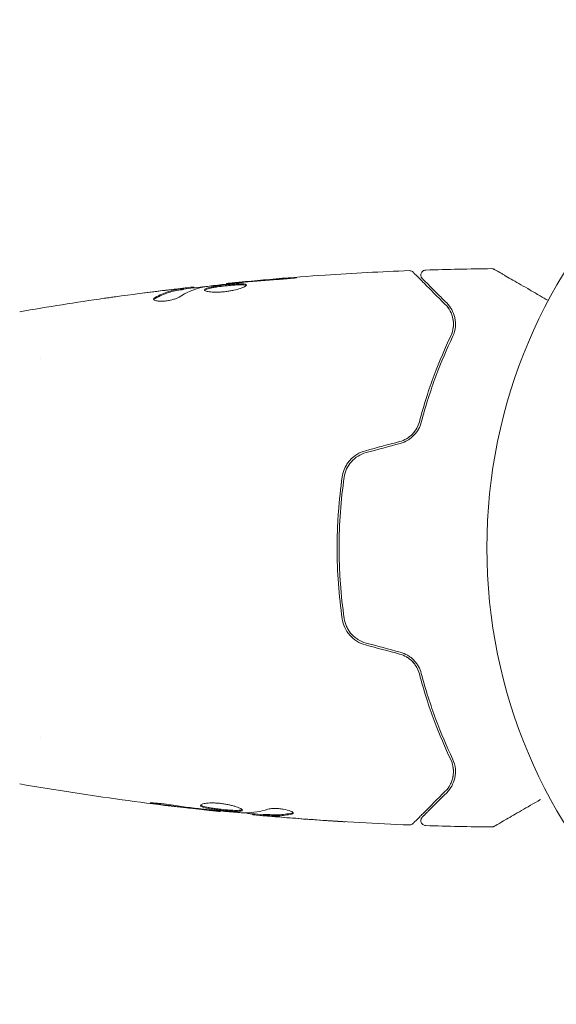
# Model space of a CAD drawing. Units: millimetres. Extents: x -3966 to 3428, y -3268 to 2985.
# Drawn here: x 230 to 284, y -1313 to -1214 of the extents above; entities that cross this region are included whole.
import ezdxf

# ---------------------------------------------------------------- set-up
doc = ezdxf.new("R2010")
doc.units = ezdxf.units.MM
doc.header["$LTSCALE"] = 20
doc.layers.add('2d', color=230, linetype='Continuous')

msp = doc.modelspace()

# ---------------------------------------------------------------- linework, layer by layer
at = {"layer": '2d', "lineweight": 0}
for p, q in [((247.96, -1241.042), (247.96, -1240.96)), ((251.233, -1240.659), (251.233, -1240.592)), ((246.919, -1241.194), (246.919, -1241.094)), ((232.513, -1248.128), (232.513, -1248.128)), ((232.514, -1286.128), (232.514, -1286.128)), ((250.603, -1293.532), (250.603, -1293.599)), ((253.877, -1293.818), (253.877, -1293.909)), ((254.917, -1293.879), (254.917, -1293.979))]:
    msp.add_line(p, q, dxfattribs=at)
msp.add_circle((330.368, -1267.128), 53, dxfattribs=at)
for points, knots in [([(251.233, -1240.592), (254.528, -1240.26), (257.828, -1239.982), (263.945, -1239.571), (266.762, -1239.422), (269.58, -1239.314)], [0, 0, 0, 0, 10.001335, 10.001335, 18.519664, 18.519664, 18.519664, 18.519664]), ([(256.383, -1240.202), (256.551, -1240.19), (256.728, -1240.177), (256.997, -1240.154), (257.085, -1240.146), (257.26, -1240.13), (257.347, -1240.122), (257.593, -1240.098), (257.745, -1240.082), (257.996, -1240.057), (258.098, -1240.046), (258.234, -1240.029), (258.27, -1240.022), (258.27, -1240.017), (258.261, -1240.016), (258.226, -1240.015), (258.2, -1240.016), (258.028, -1240.022), (257.759, -1240.039), (257.425, -1240.064)], [0, 0, 0, 0, 0.000535625, 0.000535625, 0.000803438, 0.000803438, 0.001071251, 0.001071251, 0.001606876, 0.001606876, 0.002142502, 0.002142502, 0.002678127, 0.002678127, 0.00294594, 0.00294594, 0.003213752, 0.003213752, 0.004285003, 0.004285003, 0.004285003, 0.004285003]), ([(269.58, -1239.314), (269.634, -1239.312), (269.689, -1239.319), (269.792, -1239.349), (269.842, -1239.374), (269.91, -1239.421), (269.932, -1239.44), (269.952, -1239.46)], [0, 0, 0, 0, 0.1620246, 0.1620246, 0.3245698, 0.3245698, 0.4103895, 0.4103895, 0.4103895, 0.4103895]), ([(269.952, -1239.46), (269.952, -1239.46), (269.957, -1239.465), (269.971, -1239.479), (269.979, -1239.486), (269.993, -1239.501), (269.996, -1239.504), (270.003, -1239.511), (270.006, -1239.513), (270.021, -1239.528), (270.045, -1239.552), (270.157, -1239.665), (270.286, -1239.793), (270.554, -1240.061), (270.656, -1240.163), (270.882, -1240.389), (271.006, -1240.513), (271.674, -1241.182), (272.367, -1241.874), (273.189, -1242.697)], [0.02464336, 0.02464336, 0.02464336, 0.02464336, 0.03015026, 0.03015026, 0.03316528, 0.03316528, 0.03391904, 0.03391904, 0.0346728, 0.0346728, 0.03618031, 0.03618031, 0.03919533, 0.03919533, 0.04070285, 0.04070285, 0.04221036, 0.04221036, 0.04824041, 0.04824041, 0.04824041, 0.04824041]), ([(270.884, -1240.109), (270.87, -1240.095), (270.857, -1240.08), (270.832, -1240.048), (270.821, -1240.032), (270.789, -1239.98), (270.771, -1239.941), (270.747, -1239.86), (270.74, -1239.818), (270.736, -1239.734), (270.74, -1239.692), (270.757, -1239.61), (270.771, -1239.57), (270.809, -1239.494), (270.832, -1239.459), (270.887, -1239.396), (270.919, -1239.367), (270.988, -1239.319), (271.026, -1239.3), (271.115, -1239.267), (271.168, -1239.257), (271.221, -1239.255)], [0, 0, 0, 0, 0.059741, 0.059741, 0.118636, 0.118636, 0.2446, 0.2446, 0.370565, 0.370565, 0.496529, 0.496529, 0.622493, 0.622493, 0.748457, 0.748457, 0.874421, 0.874421, 1.000385, 1.000385, 1.158548, 1.158548, 1.158548, 1.158548]), ([(277.846, -1239.111), (277.9, -1239.111), (277.955, -1239.119), (278.032, -1239.144), (278.057, -1239.155), (278.086, -1239.17), (278.092, -1239.173), (278.099, -1239.177), (278.099, -1239.177), (278.1, -1239.178), (278.101, -1239.178), (278.101, -1239.178), (278.101, -1239.178), (278.101, -1239.178)], [0, 0, 0, 0, 0.1620367, 0.1620367, 0.2425207, 0.2425207, 0.2628468, 0.2628468, 0.264752, 0.264752, 0.2657518, 0.2657518, 0.2662518, 0.2662518, 0.2662518, 0.2662518]), ([(278.101, -1239.178), (278.101, -1239.178), (278.106, -1239.181), (278.121, -1239.19), (278.128, -1239.194), (278.145, -1239.203), (278.148, -1239.205), (278.156, -1239.21), (278.159, -1239.212), (278.201, -1239.236), (278.263, -1239.271), (278.451, -1239.38), (278.577, -1239.453), (278.811, -1239.588), (278.897, -1239.638), (279.081, -1239.744), (279.179, -1239.801), (279.7, -1240.101), (280.207, -1240.394), (281.073, -1240.894), (281.38, -1241.071), (282.025, -1241.444), (282.363, -1241.639), (282.98, -1241.995), (283.254, -1242.153), (283.535, -1242.315)], [0.03007316, 0.03007316, 0.03007316, 0.03007316, 0.0365021, 0.0365021, 0.04015231, 0.04015231, 0.04106486, 0.04106486, 0.04197741, 0.04197741, 0.04380252, 0.04380252, 0.04562762, 0.04562762, 0.04654017, 0.04654017, 0.04745273, 0.04745273, 0.05110294, 0.05110294, 0.05292804, 0.05292804, 0.05475315, 0.05475315, 0.05614804, 0.05614804, 0.05614804, 0.05614804]), ([(247.795, -1240.966), (247.757, -1240.97), (247.693, -1240.976), (247.515, -1240.995), (247.406, -1241.007), (247.019, -1241.05), (246.694, -1241.087), (246.357, -1241.127)], [0, 0, 0, 0, 0.000502775, 0.000502775, 0.001005549, 0.001005549, 0.002011098, 0.002011098, 0.002011098, 0.002011098]), ([(246.919, -1241.161), (247.555, -1241.087), (248.19, -1241.015), (249.047, -1240.922), (249.268, -1240.898), (249.489, -1240.874)], [8.06827, 8.06827, 8.06827, 8.06827, 10.001335, 10.001335, 10.671994, 10.671994, 10.671994, 10.671994]), ([(248.85, -1240.965), (249.418, -1240.881), (249.986, -1240.805), (251.124, -1240.668), (251.694, -1240.607), (252.264, -1240.545)], [0, 0, 0, 0, 0.001910154, 0.001910154, 0.003820307, 0.003820307, 0.003820307, 0.003820307]), ([(253.222, -1240.758), (253.222, -1240.737), (253.209, -1240.719), (253.155, -1240.687), (253.115, -1240.674), (252.957, -1240.644), (252.8, -1240.635), (252.506, -1240.637), (252.397, -1240.64), (252.167, -1240.651), (252.045, -1240.658), (251.789, -1240.676), (251.655, -1240.687), (251.385, -1240.712), (251.248, -1240.725), (250.97, -1240.755), (250.834, -1240.77), (250.566, -1240.804), (250.432, -1240.821), (250.179, -1240.858), (250.059, -1240.877), (249.832, -1240.917), (249.725, -1240.938), (249.437, -1241.001), (249.283, -1241.046), (249.075, -1241.138), (249.02, -1241.186), (249.02, -1241.232)], [0.006652238, 0.006652238, 0.006652238, 0.006652238, 0.007065568, 0.007065568, 0.007478898, 0.007478898, 0.008305558, 0.008305558, 0.008718887, 0.008718887, 0.009132217, 0.009132217, 0.009545547, 0.009545547, 0.009958877, 0.009958877, 0.010372206, 0.010372206, 0.010785536, 0.010785536, 0.011198866, 0.011198866, 0.011612196, 0.011612196, 0.012438855, 0.012438855, 0.013265515, 0.013265515, 0.013265515, 0.013265515]), ([(249.02, -1241.232), (249.02, -1241.256), (249.034, -1241.278), (249.087, -1241.321), (249.128, -1241.342), (249.234, -1241.38), (249.299, -1241.398), (249.452, -1241.428), (249.542, -1241.441), (249.738, -1241.461), (249.846, -1241.469), (250.079, -1241.477), (250.203, -1241.477), (250.46, -1241.471), (250.595, -1241.464), (250.869, -1241.444), (251.006, -1241.43), (251.282, -1241.396), (251.422, -1241.376), (251.69, -1241.33), (251.82, -1241.305), (252.199, -1241.222), (252.426, -1241.16), (252.713, -1241.065), (252.798, -1241.033), (252.947, -1240.971), (253.012, -1240.94), (253.116, -1240.882), (253.155, -1240.855), (253.208, -1240.803), (253.222, -1240.779), (253.222, -1240.758)], [0, 0, 0, 0, 0.000415765, 0.000415765, 0.00083153, 0.00083153, 0.001247295, 0.001247295, 0.00166306, 0.00166306, 0.002078825, 0.002078825, 0.002494589, 0.002494589, 0.002910354, 0.002910354, 0.003326119, 0.003326119, 0.003741884, 0.003741884, 0.004157649, 0.004157649, 0.004989179, 0.004989179, 0.005404944, 0.005404944, 0.005820709, 0.005820709, 0.006236474, 0.006236474, 0.006652238, 0.006652238, 0.006652238, 0.006652238]), ([(249.042, -1241.283), (249.048, -1241.277), (249.053, -1241.271), (249.086, -1241.241), (249.126, -1241.218), (249.23, -1241.171), (249.294, -1241.148), (249.444, -1241.104), (249.532, -1241.081), (249.724, -1241.039), (249.829, -1241.019), (250.057, -1240.979), (250.179, -1240.959), (250.556, -1240.904), (250.833, -1240.87), (251.244, -1240.826), (251.383, -1240.813), (251.654, -1240.788), (251.786, -1240.778), (252.042, -1240.759), (252.166, -1240.752), (252.396, -1240.741), (252.503, -1240.738), (252.799, -1240.736), (252.956, -1240.745), (253.115, -1240.775), (253.155, -1240.788), (253.187, -1240.807), (253.192, -1240.811), (253.196, -1240.814)], [0.00030701, 0.00030701, 0.00030701, 0.00030701, 0.000413434, 0.000413434, 0.000826868, 0.000826868, 0.001240303, 0.001240303, 0.001653737, 0.001653737, 0.002067171, 0.002067171, 0.002480605, 0.002480605, 0.003307474, 0.003307474, 0.003720908, 0.003720908, 0.004134342, 0.004134342, 0.004547777, 0.004547777, 0.004961211, 0.004961211, 0.005788079, 0.005788079, 0.006201514, 0.006201514, 0.006283371, 0.006283371, 0.006283371, 0.006283371]), ([(252.343, -1240.491), (252.171, -1240.507), (252.017, -1240.522), (251.743, -1240.547), (251.623, -1240.558), (251.432, -1240.575), (251.358, -1240.582), (251.258, -1240.591), (251.233, -1240.593), (251.233, -1240.592)], [0, 0, 0, 0, 0.000630096, 0.000630096, 0.001260193, 0.001260193, 0.001890289, 0.001890289, 0.002520386, 0.002520386, 0.002520386, 0.002520386]), ([(273.331, -1242.556), (272.989, -1242.214), (272.678, -1241.903), (272.262, -1241.487), (272.131, -1241.356), (271.888, -1241.113), (271.775, -1240.999), (271.26, -1240.485), (271.012, -1240.236), (270.941, -1240.166), (270.937, -1240.162), (270.931, -1240.156), (270.928, -1240.153), (270.92, -1240.145), (270.915, -1240.14), (270.903, -1240.128), (270.898, -1240.123), (270.888, -1240.112), (270.884, -1240.109), (270.884, -1240.109)], [0, 0, 0, 0, 0.00280724, 0.00280724, 0.00421086, 0.00421086, 0.00561448, 0.00561448, 0.01122897, 0.01122897, 0.01193078, 0.01193078, 0.01263259, 0.01263259, 0.01403621, 0.01403621, 0.01684345, 0.01684345, 0.02211228, 0.02211228, 0.02211228, 0.02211228]), ([(238.971, -1242.09), (239.012, -1242.084), (239.057, -1242.077), (239.17, -1242.061), (239.239, -1242.052), (239.39, -1242.031), (239.471, -1242.019), (239.726, -1241.984), (239.912, -1241.958), (240.106, -1241.931)], [0.003802953, 0.003802953, 0.003802953, 0.003802953, 0.004028258, 0.004028258, 0.004321052, 0.004321052, 0.004613847, 0.004613847, 0.005199436, 0.005199436, 0.005199436, 0.005199436]), ([(243.896, -1242.165), (243.896, -1242.201), (243.921, -1242.235), (244.018, -1242.294), (244.091, -1242.32), (244.277, -1242.359), (244.392, -1242.372), (244.649, -1242.382), (244.793, -1242.38), (245.09, -1242.358), (245.246, -1242.339), (245.546, -1242.288), (245.693, -1242.255), (245.963, -1242.182), (246.089, -1242.141), (246.302, -1242.056), (246.393, -1242.012), (246.463, -1241.969)], [0.000672322, 0.000672322, 0.000672322, 0.000672322, 0.001130161, 0.001130161, 0.001588, 0.001588, 0.002045839, 0.002045839, 0.002503678, 0.002503678, 0.002961518, 0.002961518, 0.003419357, 0.003419357, 0.003877196, 0.003877196, 0.004335035, 0.004335035, 0.004335035, 0.004335035]), ([(244.051, -1242.001), (244, -1242.029), (243.961, -1242.056), (243.909, -1242.111), (243.896, -1242.139), (243.896, -1242.165)], [0, 0, 0, 0, 0.0003361609, 0.0003361609, 0.0006723218, 0.0006723218, 0.0006723218, 0.0006723218]), ([(246.768, -1241.124), (246.539, -1241.161), (246.31, -1241.192), (245.853, -1241.286), (245.626, -1241.346), (244.946, -1241.563), (244.497, -1241.758), (244.051, -1242.001)], [0, 0, 0, 0, 0.001485171, 0.001485171, 0.002970341, 0.002970341, 0.005940682, 0.005940682, 0.005940682, 0.005940682]), ([(244.051, -1242.104), (244.497, -1241.86), (244.946, -1241.665), (245.626, -1241.447), (245.853, -1241.387), (246.31, -1241.293), (246.539, -1241.261), (246.768, -1241.225)], [0, 0, 0, 0, 0.002970524, 0.002970524, 0.004455786, 0.004455786, 0.005941048, 0.005941048, 0.005941048, 0.005941048]), ([(244.811, -1241.321), (245.148, -1241.28), (245.467, -1241.242), (246.069, -1241.174), (246.336, -1241.144), (246.568, -1241.121)], [0, 0, 0, 0, 0.001015532, 0.001015532, 0.002031065, 0.002031065, 0.002031065, 0.002031065]), ([(246.568, -1241.121), (246.66, -1241.111), (246.735, -1241.104), (246.851, -1241.094), (246.889, -1241.091), (246.943, -1241.092), (246.894, -1241.104), (246.768, -1241.124)], [0, 0, 0, 0, 0.000405419, 0.000405419, 0.000810838, 0.000810838, 0.001621676, 0.001621676, 0.001621676, 0.001621676]), ([(246.768, -1241.225), (246.831, -1241.215), (246.875, -1241.207), (246.912, -1241.198), (246.919, -1241.196), (246.919, -1241.194)], [0, 0, 0, 0, 0.0004054221, 0.0004054221, 0.0006379335, 0.0006379335, 0.0006379335, 0.0006379335]), ([(273.189, -1242.697), (273.395, -1242.903), (273.559, -1243.13), (273.813, -1243.611), (273.903, -1243.866), (273.983, -1244.27), (274, -1244.408), (274.013, -1244.693), (274.009, -1244.839), (273.96, -1245.278), (273.882, -1245.577), (273.738, -1245.88)], [0, 0, 0, 0, 0.001345717, 0.001345717, 0.002691433, 0.002691433, 0.003364292, 0.003364292, 0.00403715, 0.00403715, 0.005382867, 0.005382867, 0.005382867, 0.005382867]), ([(273.918, -1245.966), (274.092, -1245.602), (274.171, -1245.257), (274.213, -1244.768), (274.213, -1244.609), (274.19, -1244.301), (274.167, -1244.152), (274.069, -1243.723), (273.966, -1243.461), (273.698, -1242.978), (273.532, -1242.757), (273.331, -1242.556)], [0, 0, 0, 0, 0.001851544, 0.001851544, 0.002777316, 0.002777316, 0.003703088, 0.003703088, 0.005554632, 0.005554632, 0.007406175, 0.007406175, 0.007406175, 0.007406175]), ([(273.738, -1245.88), (273.173, -1247.067), (272.608, -1248.377), (271.538, -1251.238), (271.033, -1252.788), (270.586, -1254.476)], [0, 0, 0, 0, 0.00577336, 0.00577336, 0.01154671, 0.01154671, 0.01154671, 0.01154671]), ([(270.779, -1254.527), (271.218, -1252.87), (271.716, -1251.337), (272.779, -1248.487), (273.345, -1247.171), (273.918, -1245.966)], [0, 0, 0, 0, 0.00561537, 0.00561537, 0.01123074, 0.01123074, 0.01123074, 0.01123074]), ([(270.586, -1254.476), (270.526, -1254.703), (270.436, -1254.925), (270.26, -1255.238), (270.195, -1255.339), (270.049, -1255.533), (269.969, -1255.628), (269.711, -1255.892), (269.514, -1256.047), (269.081, -1256.301), (268.85, -1256.399), (268.604, -1256.464)], [0, 0, 0, 0, 0.000760497, 0.000760497, 0.001140745, 0.001140745, 0.001520994, 0.001520994, 0.002281491, 0.002281491, 0.003041988, 0.003041988, 0.003041988, 0.003041988]), ([(268.604, -1256.464), (268.845, -1256.4), (269.075, -1256.304), (269.514, -1256.047), (269.712, -1255.891), (270.062, -1255.531), (270.208, -1255.332), (270.442, -1254.913), (270.528, -1254.695), (270.586, -1254.476)], [0, 0, 0, 0, 0.000754737, 0.000754737, 0.001509473, 0.001509473, 0.00226421, 0.00226421, 0.003018947, 0.003018947, 0.003018947, 0.003018947]), ([(268.656, -1256.658), (268.925, -1256.585), (269.181, -1256.476), (269.532, -1256.267), (269.645, -1256.189), (269.857, -1256.019), (269.956, -1255.929), (270.137, -1255.739), (270.221, -1255.639), (270.375, -1255.43), (270.444, -1255.32), (270.627, -1254.989), (270.718, -1254.761), (270.779, -1254.527)], [0, 0, 0, 0, 0.000837423, 0.000837423, 0.001256134, 0.001256134, 0.001674846, 0.001674846, 0.002093557, 0.002093557, 0.002512269, 0.002512269, 0.003349692, 0.003349692, 0.003349692, 0.003349692]), ([(265.182, -1257.381), (264.871, -1257.465), (264.575, -1257.595), (264.043, -1257.929), (263.8, -1258.137), (263.496, -1258.487), (263.404, -1258.609), (263.238, -1258.867), (263.163, -1259.003), (262.973, -1259.42), (262.887, -1259.71), (262.844, -1260.012)], [0, 0, 0, 0, 0.000962618, 0.000962618, 0.001925236, 0.001925236, 0.002406545, 0.002406545, 0.002887854, 0.002887854, 0.003850472, 0.003850472, 0.003850472, 0.003850472]), ([(263.041, -1260.041), (263.125, -1259.468), (263.375, -1258.925), (263.954, -1258.269), (264.178, -1258.079), (264.679, -1257.768), (264.947, -1257.651), (265.234, -1257.575)], [0, 0, 0, 0, 0.001770151, 0.001770151, 0.002655226, 0.002655226, 0.003540301, 0.003540301, 0.003540301, 0.003540301]), ([(262.844, -1260.012), (262.675, -1261.169), (262.547, -1262.342), (262.417, -1264.125), (262.384, -1264.723), (262.34, -1265.928), (262.329, -1266.538), (262.329, -1268.354), (262.374, -1269.55), (262.547, -1271.917), (262.675, -1273.087), (262.844, -1274.243)], [0, 0, 0, 0, 0.0036116, 0.0036116, 0.0054174, 0.0054174, 0.0072232, 0.0072232, 0.01083479, 0.01083479, 0.01444639, 0.01444639, 0.01444639, 0.01444639]), ([(263.041, -1274.215), (262.873, -1273.06), (262.745, -1271.89), (262.616, -1270.113), (262.583, -1269.517), (262.54, -1268.317), (262.529, -1267.711), (262.529, -1265.907), (262.574, -1264.717), (262.746, -1262.361), (262.874, -1261.195), (263.041, -1260.041)], [0, 0, 0, 0, 0.0035954, 0.0035954, 0.00539309, 0.00539309, 0.00719079, 0.00719079, 0.01078619, 0.01078619, 0.01438158, 0.01438158, 0.01438158, 0.01438158]), ([(262.844, -1274.243), (262.931, -1274.847), (263.192, -1275.421), (263.805, -1276.123), (264.044, -1276.327), (264.582, -1276.664), (264.872, -1276.791), (265.182, -1276.874)], [0, 0, 0, 0, 0.001914168, 0.001914168, 0.002871252, 0.002871252, 0.003828336, 0.003828336, 0.003828336, 0.003828336]), ([(265.234, -1276.681), (264.947, -1276.604), (264.672, -1276.484), (264.301, -1276.252), (264.183, -1276.167), (263.959, -1275.977), (263.853, -1275.873), (263.662, -1275.655), (263.574, -1275.54), (263.417, -1275.298), (263.346, -1275.169), (263.164, -1274.776), (263.083, -1274.501), (263.041, -1274.215)], [0, 0, 0, 0, 0.000889055, 0.000889055, 0.001333583, 0.001333583, 0.00177811, 0.00177811, 0.002222638, 0.002222638, 0.002667165, 0.002667165, 0.00355622, 0.00355622, 0.00355622, 0.00355622]), ([(270.779, -1279.728), (270.718, -1279.495), (270.626, -1279.263), (270.443, -1278.932), (270.374, -1278.825), (270.221, -1278.616), (270.136, -1278.514), (269.952, -1278.323), (269.854, -1278.233), (269.644, -1278.066), (269.531, -1277.987), (269.177, -1277.777), (268.925, -1277.67), (268.656, -1277.598)], [0, 0, 0, 0, 0.000832155, 0.000832155, 0.001248232, 0.001248232, 0.001664309, 0.001664309, 0.002080386, 0.002080386, 0.002496464, 0.002496464, 0.003328618, 0.003328618, 0.003328618, 0.003328618]), ([(268.604, -1277.791), (268.85, -1277.857), (269.084, -1277.955), (269.407, -1278.146), (269.512, -1278.217), (269.708, -1278.372), (269.8, -1278.454), (269.97, -1278.629), (270.049, -1278.722), (270.195, -1278.917), (270.262, -1279.02), (270.438, -1279.333), (270.526, -1279.552), (270.586, -1279.779)], [0, 0, 0, 0, 0.000765347, 0.000765347, 0.00114802, 0.00114802, 0.001530694, 0.001530694, 0.001913367, 0.001913367, 0.00229604, 0.00229604, 0.003061387, 0.003061387, 0.003061387, 0.003061387]), ([(268.604, -1277.791), (268.845, -1277.855), (269.075, -1277.951), (269.514, -1278.208), (269.712, -1278.364), (269.981, -1278.641), (270.067, -1278.743), (270.144, -1278.849)], [0, 0, 0, 0, 0.000754737, 0.000754737, 0.001509473, 0.001509473, 0.001915042, 0.001915042, 0.001915042, 0.001915042]), ([(270.586, -1279.779), (271.033, -1281.467), (271.538, -1283.018), (272.608, -1285.878), (273.173, -1287.189), (273.738, -1288.375)], [0, 0, 0, 0, 0.00577336, 0.00577336, 0.01154671, 0.01154671, 0.01154671, 0.01154671]), ([(273.918, -1288.289), (273.345, -1287.085), (272.779, -1285.769), (271.716, -1282.919), (271.218, -1281.385), (270.779, -1279.728)], [0, 0, 0, 0, 0.00561537, 0.00561537, 0.01123074, 0.01123074, 0.01123074, 0.01123074]), ([(273.738, -1288.375), (273.882, -1288.678), (273.961, -1288.983), (274.025, -1289.567), (274.01, -1289.848), (273.93, -1290.257), (273.893, -1290.39), (273.802, -1290.646), (273.747, -1290.77), (273.557, -1291.129), (273.395, -1291.352), (273.189, -1291.558)], [0, 0, 0, 0, 0.001348017, 0.001348017, 0.002696033, 0.002696033, 0.003370042, 0.003370042, 0.00404405, 0.00404405, 0.005392066, 0.005392066, 0.005392066, 0.005392066]), ([(273.331, -1291.7), (273.532, -1291.499), (273.698, -1291.276), (273.968, -1290.791), (274.07, -1290.529), (274.167, -1290.103), (274.19, -1289.955), (274.213, -1289.649), (274.213, -1289.489), (274.171, -1288.997), (274.091, -1288.652), (273.918, -1288.289)], [0, 0, 0, 0, 0.001864837, 0.001864837, 0.003729674, 0.003729674, 0.004662092, 0.004662092, 0.00559451, 0.00559451, 0.007459347, 0.007459347, 0.007459347, 0.007459347]), ([(250.603, -1293.599), (247.309, -1293.259), (244.021, -1292.864), (237.306, -1291.943), (233.88, -1291.411), (230.464, -1290.82)], [0, 0, 0, 0, 10.001335, 10.001335, 20.470445, 20.470445, 20.470445, 20.470445]), ([(273.189, -1291.558), (272.362, -1292.385), (271.668, -1293.08), (270.999, -1293.749), (270.875, -1293.873), (270.649, -1294.099), (270.547, -1294.201), (270.279, -1294.469), (270.152, -1294.596), (270.042, -1294.706), (270.019, -1294.729), (270.001, -1294.747), (269.996, -1294.752), (269.978, -1294.77), (269.971, -1294.777), (269.957, -1294.791), (269.952, -1294.795), (269.952, -1294.795)], [0, 0, 0, 0, 0.00604989, 0.00604989, 0.00756236, 0.00756236, 0.00907483, 0.00907483, 0.01209978, 0.01209978, 0.01361225, 0.01361225, 0.01512472, 0.01512472, 0.01814967, 0.01814967, 0.02364717, 0.02364717, 0.02364717, 0.02364717]), ([(270.884, -1294.147), (270.884, -1294.147), (270.888, -1294.143), (270.898, -1294.133), (270.903, -1294.128), (270.914, -1294.116), (270.919, -1294.112), (270.927, -1294.104), (270.93, -1294.101), (270.936, -1294.095), (270.939, -1294.092), (270.974, -1294.057), (271.05, -1293.981), (271.233, -1293.798), (271.306, -1293.725), (271.472, -1293.559), (271.565, -1293.465), (272.08, -1292.95), (272.642, -1292.388), (273.331, -1291.7)], [0.02275047, 0.02275047, 0.02275047, 0.02275047, 0.02787328, 0.02787328, 0.0306606, 0.0306606, 0.03205427, 0.03205427, 0.0327511, 0.0327511, 0.03344793, 0.03344793, 0.03623526, 0.03623526, 0.03762892, 0.03762892, 0.03902259, 0.03902259, 0.04459724, 0.04459724, 0.04459724, 0.04459724]), ([(282.75, -1292.393), (282.749, -1292.394), (282.747, -1292.395), (282.058, -1292.792), (281.42, -1293.161), (280.553, -1293.661), (280.279, -1293.82), (279.771, -1294.113), (279.539, -1294.247), (278.914, -1294.608), (278.592, -1294.794), (278.288, -1294.969), (278.217, -1295.01), (278.165, -1295.04), (278.159, -1295.044), (278.151, -1295.049), (278.147, -1295.051), (278.13, -1295.061), (278.122, -1295.065), (278.106, -1295.074), (278.101, -1295.077), (278.101, -1295.077)], [0.00361338, 0.00361338, 0.00361338, 0.00361338, 0.00362128, 0.00362128, 0.00724257, 0.00724257, 0.00905321, 0.00905321, 0.01086385, 0.01086385, 0.01448514, 0.01448514, 0.01629578, 0.01629578, 0.0172011, 0.0172011, 0.01810642, 0.01810642, 0.02172771, 0.02172771, 0.02826335, 0.02826335, 0.02826335, 0.02826335]), ([(244.411, -1292.861), (244.245, -1292.839), (244.095, -1292.819), (243.905, -1292.79), (243.849, -1292.782), (243.749, -1292.766), (243.706, -1292.759), (243.603, -1292.741), (243.567, -1292.734), (243.566, -1292.726), (243.601, -1292.724), (243.703, -1292.725), (243.746, -1292.727), (243.846, -1292.731), (243.902, -1292.734), (244.028, -1292.742), (244.099, -1292.747), (244.247, -1292.759), (244.325, -1292.766), (244.741, -1292.806), (245.12, -1292.854), (245.453, -1292.905)], [0, 0, 0, 0, 0.000536546, 0.000536546, 0.000804819, 0.000804819, 0.001073092, 0.001073092, 0.001609638, 0.001609638, 0.002146183, 0.002146183, 0.002414456, 0.002414456, 0.002682729, 0.002682729, 0.002951002, 0.002951002, 0.003219275, 0.003219275, 0.004292367, 0.004292367, 0.004292367, 0.004292367]), ([(245.453, -1292.905), (246.019, -1292.991), (246.585, -1293.072), (247.718, -1293.221), (248.286, -1293.288), (248.854, -1293.355)], [0, 0, 0, 0, 0.001845834, 0.001845834, 0.003691668, 0.003691668, 0.003691668, 0.003691668]), ([(248.614, -1292.974), (248.614, -1292.927), (248.669, -1292.882), (248.879, -1292.806), (249.036, -1292.774), (249.33, -1292.744), (249.44, -1292.736), (249.672, -1292.729), (249.795, -1292.728), (250.053, -1292.734), (250.188, -1292.741), (250.46, -1292.762), (250.599, -1292.776), (250.877, -1292.81), (251.014, -1292.831), (251.282, -1292.877), (251.414, -1292.903), (251.665, -1292.958), (251.784, -1292.987), (252.009, -1293.048), (252.115, -1293.08), (252.399, -1293.175), (252.553, -1293.24), (252.76, -1293.357), (252.816, -1293.411), (252.816, -1293.454)], [0.006617599, 0.006617599, 0.006617599, 0.006617599, 0.007449314, 0.007449314, 0.008281029, 0.008281029, 0.008696886, 0.008696886, 0.009112744, 0.009112744, 0.009528601, 0.009528601, 0.009944458, 0.009944458, 0.010360316, 0.010360316, 0.010776173, 0.010776173, 0.011192031, 0.011192031, 0.011607888, 0.011607888, 0.012439603, 0.012439603, 0.013271318, 0.013271318, 0.013271318, 0.013271318]), ([(252.816, -1293.454), (252.816, -1293.475), (252.802, -1293.494), (252.749, -1293.526), (252.708, -1293.539), (252.602, -1293.559), (252.538, -1293.566), (252.384, -1293.576), (252.294, -1293.577), (252, -1293.575), (251.764, -1293.564), (251.381, -1293.536), (251.247, -1293.525), (250.976, -1293.5), (250.839, -1293.487), (250.564, -1293.457), (250.425, -1293.441), (250.156, -1293.407), (250.026, -1293.389), (249.644, -1293.333), (249.415, -1293.293), (249.125, -1293.228), (249.039, -1293.206), (248.888, -1293.161), (248.823, -1293.138), (248.72, -1293.091), (248.68, -1293.068), (248.628, -1293.021), (248.614, -1292.997), (248.614, -1292.974)], [0, 0, 0, 0, 0.0004136, 0.0004136, 0.0008272, 0.0008272, 0.0012408, 0.0012408, 0.0016544, 0.0016544, 0.0024816, 0.0024816, 0.0028952, 0.0028952, 0.0033088, 0.0033088, 0.0037224, 0.0037224, 0.004136, 0.004136, 0.0049632, 0.0049632, 0.0053768, 0.0053768, 0.0057904, 0.0057904, 0.006203999, 0.006203999, 0.006617599, 0.006617599, 0.006617599, 0.006617599]), ([(248.636, -1292.924), (248.641, -1292.93), (248.647, -1292.936), (248.68, -1292.966), (248.72, -1292.99), (248.875, -1293.06), (249.029, -1293.106), (249.316, -1293.17), (249.423, -1293.191), (249.65, -1293.231), (249.77, -1293.251), (250.022, -1293.288), (250.156, -1293.306), (250.424, -1293.34), (250.56, -1293.356), (250.975, -1293.401), (251.249, -1293.426), (251.636, -1293.454), (251.757, -1293.461), (251.988, -1293.472), (252.097, -1293.475), (252.293, -1293.476), (252.381, -1293.475), (252.536, -1293.465), (252.602, -1293.458), (252.719, -1293.436), (252.764, -1293.419), (252.79, -1293.398)], [0.006959302, 0.006959302, 0.006959302, 0.006959302, 0.007065717, 0.007065717, 0.007479037, 0.007479037, 0.008305676, 0.008305676, 0.008718996, 0.008718996, 0.009132316, 0.009132316, 0.009545635, 0.009545635, 0.009958955, 0.009958955, 0.010785595, 0.010785595, 0.011198915, 0.011198915, 0.011612234, 0.011612234, 0.012025554, 0.012025554, 0.012438874, 0.012438874, 0.012937835, 0.012937835, 0.012937835, 0.012937835]), ([(249.573, -1293.434), (250.141, -1293.489), (250.709, -1293.543), (251.847, -1293.643), (252.416, -1293.688), (252.986, -1293.728)], [0, 0, 0, 0, 0.00190427, 0.00190427, 0.003808539, 0.003808539, 0.003808539, 0.003808539]), ([(255.373, -1293.359), (255.445, -1293.337), (255.537, -1293.318), (255.763, -1293.293), (255.89, -1293.286), (256.172, -1293.285), (256.32, -1293.292), (256.626, -1293.318), (256.777, -1293.337), (257.217, -1293.411), (257.475, -1293.479), (257.84, -1293.62), (257.94, -1293.691), (257.94, -1293.748)], [0, 0, 0, 0, 0.000456133, 0.000456133, 0.000912267, 0.000912267, 0.0013684, 0.0013684, 0.001824534, 0.001824534, 0.0027368, 0.0027368, 0.003649067, 0.003649067, 0.003649067, 0.003649067]), ([(250.603, -1293.599), (250.603, -1293.598), (250.578, -1293.595), (250.479, -1293.584), (250.405, -1293.576), (250.213, -1293.554), (250.095, -1293.541), (249.82, -1293.51), (249.665, -1293.493), (249.493, -1293.474)], [0, 0, 0, 0, 0.000630412, 0.000630412, 0.001260825, 0.001260825, 0.001891237, 0.001891237, 0.00252165, 0.00252165, 0.00252165, 0.00252165]), ([(253.877, -1293.86), (253.877, -1293.857), (253.866, -1293.854), (253.824, -1293.846), (253.792, -1293.841), (253.71, -1293.828), (253.659, -1293.82), (253.54, -1293.8), (253.471, -1293.789), (253.375, -1293.774), (253.354, -1293.77), (253.332, -1293.767)], [0, 0, 0, 0, 0.00032099, 0.00032099, 0.000641981, 0.000641981, 0.000962971, 0.000962971, 0.001283961, 0.001283961, 0.00137276, 0.00137276, 0.00137276, 0.00137276]), ([(255.479, -1294.061), (255.31, -1294.046), (255.147, -1294.032), (254.834, -1294.004), (254.69, -1293.992), (254.303, -1293.957), (254.118, -1293.939), (254.041, -1293.931)], [0, 0, 0, 0, 0.000502086, 0.000502086, 0.001004171, 0.001004171, 0.002008343, 0.002008343, 0.002008343, 0.002008343]), ([(255.068, -1293.982), (255.005, -1293.979), (254.962, -1293.977), (254.914, -1293.977), (254.911, -1293.979), (254.964, -1293.989), (255.084, -1294.003), (255.269, -1294.021)], [0, 0, 0, 0, 0.000405292, 0.000405292, 0.000810583, 0.000810583, 0.001621167, 0.001621167, 0.001621167, 0.001621167]), ([(269.58, -1294.941), (266.271, -1294.814), (262.964, -1294.631), (258.114, -1294.281), (256.566, -1294.157), (255.02, -1294.021)], [0, 0, 0, 0, 10.001335, 10.001335, 14.690563, 14.690563, 14.690563, 14.690563]), ([(255.068, -1293.882), (255.295, -1293.894), (255.522, -1293.904), (255.975, -1293.925), (256.202, -1293.929), (256.881, -1293.903), (257.334, -1293.844), (257.786, -1293.743)], [0, 0, 0, 0, 0.001469311, 0.001469311, 0.002938621, 0.002938621, 0.005877242, 0.005877242, 0.005877242, 0.005877242]), ([(257.786, -1293.844), (257.334, -1293.945), (256.881, -1294.004), (256.202, -1294.029), (255.975, -1294.026), (255.522, -1294.004), (255.295, -1293.994), (255.068, -1293.982)], [0, 0, 0, 0, 0.002938605, 0.002938605, 0.004407908, 0.004407908, 0.005877211, 0.005877211, 0.005877211, 0.005877211]), ([(255.269, -1294.021), (255.5, -1294.044), (255.766, -1294.069), (256.368, -1294.122), (256.688, -1294.149), (257.025, -1294.177)], [0, 0, 0, 0, 0.001013465, 0.001013465, 0.00202693, 0.00202693, 0.00202693, 0.00202693]), ([(257.786, -1293.743), (257.837, -1293.731), (257.875, -1293.717), (257.906, -1293.698), (257.91, -1293.696), (257.913, -1293.693)], [0, 0, 0, 0, 0.0003297632, 0.0003297632, 0.0003852274, 0.0003852274, 0.0003852274, 0.0003852274]), ([(271.221, -1295), (271.167, -1294.998), (271.113, -1294.987), (271.011, -1294.95), (270.963, -1294.922), (270.879, -1294.853), (270.842, -1294.812), (270.785, -1294.72), (270.763, -1294.668), (270.738, -1294.563), (270.735, -1294.508), (270.745, -1294.4), (270.759, -1294.346), (270.803, -1294.247), (270.834, -1294.2), (270.875, -1294.156), (270.879, -1294.151), (270.884, -1294.147)], [0, 0, 0, 0, 0.16195, 0.16195, 0.324498, 0.324498, 0.487024, 0.487024, 0.649551, 0.649551, 0.812077, 0.812077, 0.974604, 0.974604, 1.137131, 1.137131, 1.15657, 1.15657, 1.15657, 1.15657]), ([(263.13, -1294.619), (263.13, -1294.62), (263.117, -1294.619), (263.066, -1294.617), (263.028, -1294.615), (262.879, -1294.606), (262.732, -1294.598), (262.462, -1294.581), (262.362, -1294.575), (262.154, -1294.562), (262.044, -1294.555), (261.813, -1294.54), (261.696, -1294.532), (261.46, -1294.517), (261.34, -1294.509), (261.221, -1294.501)], [0.002335629, 0.002335629, 0.002335629, 0.002335629, 0.002691247, 0.002691247, 0.003046864, 0.003046864, 0.003758098, 0.003758098, 0.004113716, 0.004113716, 0.004469333, 0.004469333, 0.00482495, 0.00482495, 0.005180567, 0.005180567, 0.005180567, 0.005180567]), ([(261.73, -1294.525), (261.925, -1294.538), (262.109, -1294.55), (262.453, -1294.573), (262.604, -1294.583), (262.859, -1294.6), (262.959, -1294.607), (263.061, -1294.614), (263.086, -1294.616), (263.121, -1294.618), (263.13, -1294.619), (263.13, -1294.619)], [0, 0, 0, 0, 0.000583907, 0.000583907, 0.001167815, 0.001167815, 0.001751722, 0.001751722, 0.002043676, 0.002043676, 0.002335629, 0.002335629, 0.002335629, 0.002335629]), ([(269.952, -1294.795), (269.937, -1294.81), (269.921, -1294.824), (269.888, -1294.85), (269.87, -1294.862), (269.816, -1294.894), (269.777, -1294.911), (269.686, -1294.937), (269.632, -1294.943), (269.58, -1294.941)], [0, 0, 0, 0, 0.063877, 0.063877, 0.1267226, 0.1267226, 0.2526866, 0.2526866, 0.41085, 0.41085, 0.41085, 0.41085]), ([(278.101, -1295.077), (278.101, -1295.077), (278.101, -1295.077), (278.1, -1295.078), (278.1, -1295.078), (278.098, -1295.079), (278.097, -1295.08), (278.093, -1295.082), (278.091, -1295.083), (278.08, -1295.089), (278.07, -1295.094), (278.042, -1295.107), (278.022, -1295.114), (277.952, -1295.137), (277.899, -1295.145), (277.846, -1295.144)], [0, 0, 0, 0, 0.0004883, 0.0004883, 0.0024414, 0.0024414, 0.0063477, 0.0063477, 0.0141604, 0.0141604, 0.0454251, 0.0454251, 0.1080431, 0.1080431, 0.2662065, 0.2662065, 0.2662065, 0.2662065])]:
    msp.add_open_spline(points, degree=3, knots=knots, dxfattribs=at)
for points in [[(257.425, -1240.064), (256.072, -1240.165), (254.72, -1240.277), (253.369, -1240.398)], [(269.58, -1239.314), (269.58, -1239.314), (269.58, -1239.314), (269.58, -1239.314)], [(271.221, -1239.255), (273.429, -1239.183), (275.637, -1239.135), (277.846, -1239.111)], [(277.846, -1239.111), (277.846, -1239.111), (277.846, -1239.111), (277.846, -1239.111)], [(246.463, -1241.969), (247.193, -1241.518), (247.935, -1241.191), (248.689, -1240.995)], [(247.96, -1240.96), (247.96, -1240.954), (247.905, -1240.957), (247.795, -1240.966)], [(248.689, -1240.995), (248.725, -1240.986), (248.782, -1240.975), (248.85, -1240.965)], [(251.233, -1240.592), (251.233, -1240.592), (251.233, -1240.592), (251.233, -1240.592)], [(252.264, -1240.545), (252.4, -1240.531), (252.557, -1240.515), (252.701, -1240.502)], [(253.369, -1240.398), (253.005, -1240.431), (252.663, -1240.462), (252.343, -1240.491)], [(252.701, -1240.502), (252.797, -1240.493), (252.89, -1240.485), (252.983, -1240.477)], [(252.983, -1240.477), (254.116, -1240.378), (255.249, -1240.283), (256.383, -1240.202)], [(240.106, -1241.931), (241.673, -1241.714), (243.241, -1241.511), (244.811, -1241.321)], [(245.113, -1241.277), (244.405, -1241.364), (243.697, -1241.455), (242.99, -1241.548)], [(246.357, -1241.127), (245.94, -1241.176), (245.526, -1241.226), (245.113, -1241.277)], [(230.464, -1243.436), (233.293, -1242.946), (236.129, -1242.497), (238.971, -1242.09)], [(243.913, -1242.215), (243.936, -1242.179), (243.983, -1242.141), (244.051, -1242.104)], [(273.189, -1242.697), (273.424, -1242.932), (273.666, -1243.255), (273.828, -1243.685)], [(273.925, -1243.992), (273.98, -1244.212), (274.014, -1244.457), (274.009, -1244.724)], [(274.007, -1244.784), (274.004, -1244.876), (273.996, -1244.971), (273.982, -1245.07)], [(268.604, -1256.464), (267.463, -1256.77), (266.323, -1257.076), (265.182, -1257.381)], [(265.234, -1257.575), (266.374, -1257.269), (267.515, -1256.963), (268.656, -1256.658)], [(265.182, -1276.874), (266.323, -1277.18), (267.463, -1277.485), (268.604, -1277.791)], [(268.656, -1277.598), (267.515, -1277.292), (266.374, -1276.986), (265.234, -1276.681)], [(273.977, -1289.15), (273.989, -1289.229), (273.997, -1289.307), (274.003, -1289.383)], [(274.007, -1289.705), (273.997, -1289.927), (273.962, -1290.129), (273.911, -1290.314)], [(273.803, -1290.635), (273.755, -1290.751), (273.702, -1290.86), (273.645, -1290.96)], [(248.467, -1293.358), (247.114, -1293.205), (245.762, -1293.04), (244.411, -1292.861)], [(249.493, -1293.474), (249.173, -1293.438), (248.831, -1293.4), (248.467, -1293.358)], [(248.854, -1293.355), (248.946, -1293.365), (249.04, -1293.376), (249.135, -1293.387)], [(249.135, -1293.387), (249.279, -1293.404), (249.436, -1293.421), (249.573, -1293.434)], [(253.147, -1293.734), (253.893, -1293.718), (254.635, -1293.591), (255.373, -1293.359)], [(250.603, -1293.599), (250.603, -1293.599), (250.603, -1293.599), (250.603, -1293.599)], [(254.917, -1293.911), (254.181, -1293.846), (253.444, -1293.778), (252.707, -1293.708)], [(252.986, -1293.728), (253.055, -1293.732), (253.111, -1293.735), (253.147, -1293.734)], [(254.041, -1293.931), (253.931, -1293.92), (253.877, -1293.912), (253.877, -1293.909)], [(254.918, -1293.879), (254.918, -1293.875), (254.969, -1293.876), (255.068, -1293.882)], [(256.723, -1294.166), (256.31, -1294.132), (255.896, -1294.097), (255.479, -1294.061)], [(256.24, -1294.025), (256.241, -1294.025), (256.242, -1294.025), (256.243, -1294.026)], [(256.382, -1294.022), (256.382, -1294.022), (256.381, -1294.022), (256.381, -1294.022)], [(261.221, -1294.501), (259.721, -1294.401), (258.222, -1294.289), (256.723, -1294.166)], [(257.025, -1294.177), (258.593, -1294.306), (260.161, -1294.422), (261.73, -1294.525)], [(257.94, -1293.748), (257.94, -1293.789), (257.888, -1293.822), (257.786, -1293.844)], [(269.58, -1294.941), (269.58, -1294.941), (269.58, -1294.941), (269.58, -1294.941)], [(277.846, -1295.144), (275.637, -1295.121), (273.429, -1295.073), (271.221, -1295)], [(277.846, -1295.144), (277.846, -1295.144), (277.846, -1295.144), (277.846, -1295.144)]]:
    msp.add_open_spline(points, degree=3, dxfattribs=at)

doc.saveas('drawing.dxf')
